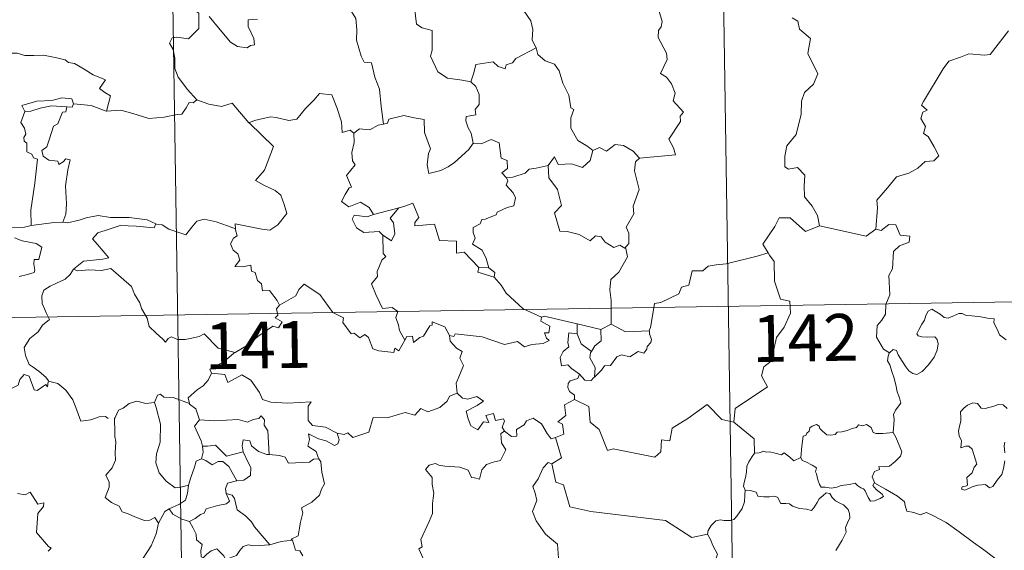
# Model space of a CAD drawing. Units: metres. Extents: x 607654 to 612155, y 4659464 to 4662503.
# Drawn here: x 608083 to 608241, y 4661546 to 4661631 of the extents above; entities that cross this region are included whole.
import ezdxf
from ezdxf.enums import TextEntityAlignment as Align

# ---------------------------------------------------------------- set-up
doc = ezdxf.new("R2010")
doc.units = ezdxf.units.M
doc.header["$MEASUREMENT"] = 0
doc.layers.add('Level 63', color=7, linetype='Continuous', lineweight=0)
doc.styles.add('Arial', font='ARIAL.TTF', dxfattribs={"height": 0.2})

msp = doc.modelspace()

# ---------------------------------------------------------------- linework, layer by layer
at = {"layer": 'Level 63', "linetype": 'Continuous', "lineweight": 0}
for points in [[(608193.49, 4661765.73, -0.74), (608197.25, 4661524.83, -0.74)], [(608105.22, 4661764.35, -0.74), (608108.98, 4661523.45, -0.74)], [(608110.96, 4661634.02, -0.74), (608110.63, 4661633.2, -0.74), (608111.08, 4661632.69, -0.74), (608110.89, 4661632.37, -0.74), (608111.45, 4661631.99, -0.74), (608111.42, 4661630.59, -0.74), (608111.45, 4661629.52, -0.74), (608110.68, 4661628.78, -0.74), (608109.77, 4661627.91, -0.74), (608107.9, 4661628.16, -0.74), (608107.16, 4661628.05, -0.74), (608106.74, 4661627.22, -0.74), (608107.35, 4661626.18, -0.74), (608107.58, 4661624.81, -0.74), (608107.62, 4661623.16, -0.74), (608108.14, 4661621.76, -0.74), (608108.82, 4661620.84, -0.74), (608109.58, 4661619.84, -0.74), (608111.12, 4661618.14, -0.74)], [(608167.19, 4661635.34, -0.74), (608165.95, 4661633.99, -0.74), (608164.46, 4661633.31, -0.74), (608162.8, 4661633.12, -0.74), (608163.6, 4661632.33, -0.74), (608164.64, 4661630.75, -0.74), (608164.99, 4661629.4, -0.74), (608164.88, 4661627.71, -0.74), (608165.46, 4661626.52, -0.74), (608165.48, 4661626.43, -0.74)], [(608155.05, 4661620.99, -0.74), (608153.62, 4661621.26, -0.74), (608151.29, 4661621.6, -0.74), (608149.76, 4661622.58, -0.74), (608148.55, 4661625.12, -0.74), (608148.82, 4661626.09, -0.74), (608148.82, 4661629.24, -0.74), (608147.23, 4661629.64, -0.74), (608146.31, 4661630.23, -0.74), (608145.98, 4661632.92, -0.74), (608145.23, 4661633.12, -0.74), (608145.21, 4661633.12, -0.74)], [(608182.05, 4661608.77, -0.74), (608187.82, 4661609.32, -0.74), (608187.52, 4661610.41, -0.74), (608186.76, 4661611.82, -0.74), (608188.63, 4661614.64, -0.74), (608188.58, 4661615.49, -0.74), (608189.11, 4661616.12, -0.74), (608187.44, 4661617.98, -0.74), (608187.77, 4661619.2, -0.74), (608187.2, 4661620.68, -0.74), (608186.4, 4661621.74, -0.74), (608185.41, 4661622.33, -0.74), (608186.48, 4661624.56, -0.74), (608186.38, 4661625.59, -0.74), (608185.04, 4661628.11, -0.74), (608185.1, 4661629.22, -0.74), (608185.53, 4661629.81, -0.74), (608185.72, 4661630.65, -0.74), (608185.1, 4661632.63, -0.74)], [(608120.86, 4661631.06, -0.74), (608119.36, 4661630.93, -0.74), (608119.36, 4661629.88, -0.74), (608119.81, 4661628.85, -0.74), (608120.27, 4661627.94, -0.74), (608120.34, 4661626.93, -0.74), (608119.71, 4661626.82, -0.74), (608119.2, 4661626.47, -0.74), (608117.62, 4661626.66, -0.74), (608116.5, 4661627.36, -0.74), (608114.85, 4661629.31, -0.74), (608113.09, 4661631.45, -0.74)], [(608135.91, 4661632.25, -0.74), (608136.59, 4661631.15, -0.74), (608136.76, 4661629.31, -0.74), (608136.72, 4661627.66, -0.74), (608137.45, 4661625.09, -0.74), (608137.92, 4661624.16, -0.74), (608139.14, 4661624.06, -0.74), (608139.66, 4661621.77, -0.74), (608140.37, 4661619.84, -0.74), (608140.64, 4661617.05, -0.74), (608141.04, 4661614.24, -0.74)], [(608206.55, 4661631.23, -0.74), (608207.42, 4661630.73, -0.74), (608207.71, 4661629.44, -0.74), (608209.47, 4661627.93, -0.74), (608209.06, 4661625.54, -0.74), (608210.67, 4661622.28, -0.74), (608209.93, 4661620.65, -0.74), (608208.51, 4661619.29, -0.74), (608208.02, 4661617.89, -0.74), (608208, 4661615.81, -0.74), (608207.2, 4661612.58, -0.74), (608205.67, 4661610.74, -0.74), (608205.38, 4661609.1, -0.74), (608205.34, 4661607.4, -0.74), (608205.95, 4661607.04, -0.74), (608207.4, 4661607.31, -0.74), (608208.54, 4661606.07, -0.74), (608208.45, 4661604.27, -0.74), (608208.51, 4661602.6, -0.74), (608209.73, 4661601.11, -0.74), (608210.57, 4661599.62, -0.74), (608210.94, 4661597.95, -0.74)], [(608219.93, 4661597.41, -0.74), (608220.2, 4661600.8, -0.74), (608220.11, 4661602.06, -0.74), (608221.79, 4661604.02, -0.74), (608223.23, 4661605.79, -0.74), (608225.24, 4661606.36, -0.74), (608226.65, 4661607.2, -0.74), (608227.84, 4661608.27, -0.74), (608229.23, 4661608.36, -0.74), (608230.05, 4661609.15, -0.74), (608229.32, 4661610.62, -0.74), (608228.35, 4661612.26, -0.74), (608227.61, 4661612.73, -0.74), (608227.88, 4661613.83, -0.74), (608227.15, 4661615.11, -0.74), (608227.5, 4661616.14, -0.74), (608228.19, 4661616.44, -0.74), (608227.24, 4661617.28, -0.74), (608227.58, 4661617.87, -0.74), (608230.72, 4661623.11, -0.74), (608231.63, 4661624.29, -0.74), (608233.53, 4661624.98, -0.74), (608234.85, 4661625.51, -0.74), (608237.37, 4661625.28, -0.74), (608238.26, 4661625.39, -0.74), (608241.22, 4661629.19, -0.74)], [(608165.48, 4661626.43, -0.74), (608162.24, 4661624.73, -0.74), (608161.73, 4661624.07, -0.74), (608160.68, 4661623.75, -0.74), (608160.54, 4661623.11, -0.74), (608159.41, 4661623.44, -0.74), (608158.64, 4661624.21, -0.74), (608155.82, 4661623.79, -0.74), (608155.53, 4661622.46, -0.74), (608155.05, 4661620.99, -0.74)], [(608165.48, 4661626.43, -0.74), (608165.77, 4661625.39, -0.74), (608166.97, 4661624.35, -0.74), (608168.47, 4661623.83, -0.74), (608169.2, 4661622.78, -0.74), (608169.79, 4661620.81, -0.74), (608170.72, 4661618.89, -0.74), (608171.04, 4661616.85, -0.74), (608171.54, 4661616.59, -0.74), (608171.06, 4661615.24, -0.74), (608171.06, 4661613.57, -0.74), (608172.16, 4661611.62, -0.74), (608173.79, 4661610.67, -0.74), (608174.57, 4661610.02, -0.74)], [(608079.49, 4661625.07, -0.74), (608080.59, 4661625.57, -0.74), (608082.34, 4661625.59, -0.74), (608083.55, 4661625.2, -0.74), (608085.02, 4661625.22, -0.74), (608086.55, 4661625.27, -0.74), (608088.42, 4661624.9, -0.74), (608090.04, 4661624.53, -0.74), (608090.57, 4661624.11, -0.74), (608091.51, 4661623.93, -0.74), (608093.06, 4661623.01, -0.74), (608094.53, 4661622.11, -0.74), (608096.5, 4661621.32, -0.74), (608095.54, 4661619.95, -0.74), (608096.39, 4661619.3, -0.74), (608097.29, 4661618.78, -0.74), (608096.65, 4661616.33, -0.74)], [(608155.05, 4661620.99, -0.74), (608155.82, 4661620.26, -0.74), (608156.35, 4661618.99, -0.74), (608156.36, 4661617.39, -0.74), (608155.75, 4661616.57, -0.74), (608155.82, 4661615.7, -0.74), (608154.28, 4661615.44, -0.74), (608154.24, 4661614.78, -0.74), (608154.59, 4661613.65, -0.74), (608155.07, 4661612.78, -0.74), (608155.41, 4661611.16, -0.74)], [(608091.36, 4661617.5, -0.74), (608091.11, 4661618.29, -0.74), (608089.51, 4661618.46, -0.74), (608087.88, 4661618.02, -0.74), (608085.47, 4661617.89, -0.74), (608083.08, 4661617.19, -0.74), (608083.57, 4661616.23, -0.74)], [(608111.12, 4661618.14, -0.74), (608110.55, 4661617.66, -0.74), (608109.9, 4661617.72, -0.74), (608109.41, 4661616.82, -0.74), (608108.69, 4661615.83, -0.74), (608107.99, 4661615.76, -0.74), (608105.88, 4661615.35, -0.74), (608103.41, 4661615.15, -0.74), (608100.84, 4661615.95, -0.74), (608098.92, 4661616.46, -0.74), (608096.65, 4661616.33, -0.74)], [(608111.12, 4661618.14, -0.74), (608111.13, 4661618.13, -0.74), (608113.04, 4661617.43, -0.74), (608115.07, 4661617.03, -0.74), (608116.8, 4661617.61, -0.74), (608119.46, 4661614.45, -0.74)], [(608119.55, 4661614.36, -0.74), (608119.46, 4661614.45, -0.74), (608120.36, 4661614.81, -0.74), (608122.91, 4661615.42, -0.74), (608123.85, 4661615.31, -0.74), (608125.87, 4661614.82, -0.74), (608127.14, 4661615, -0.74), (608128.55, 4661616.73, -0.74), (608129.87, 4661618.05, -0.74), (608130.76, 4661619.15, -0.74), (608132.78, 4661618.9, -0.74), (608133.56, 4661616.88, -0.74), (608134.33, 4661614.62, -0.74), (608134.43, 4661612.87, -0.74), (608135.7, 4661613.29, -0.74), (608136.3, 4661612.79, -0.74)], [(608083.57, 4661616.23, -0.74), (608084.49, 4661616.29, -0.74), (608086.02, 4661616.81, -0.74), (608087.83, 4661617.16, -0.74), (608090.31, 4661616.99, -0.74)], [(608090.31, 4661616.99, -0.74), (608090.13, 4661616.22, -0.74), (608089.58, 4661616.16, -0.74), (608088.86, 4661614.26, -0.74), (608088.17, 4661613.89, -0.74), (608087.46, 4661611.73, -0.74), (608087.07, 4661610.58, -0.74), (608086.29, 4661610, -0.74), (608086.48, 4661609.11, -0.74), (608087.38, 4661608.46, -0.74), (608088.85, 4661608.28, -0.74), (608089.01, 4661607.75, -0.74), (608089.72, 4661608.21, -0.74), (608090.12, 4661608.69, -0.74), (608090.81, 4661608.51, -0.74), (608090.46, 4661606.91, -0.74), (608090.06, 4661604.37, -0.74), (608090.21, 4661601.49, -0.74), (608090.15, 4661599.79, -0.74), (608089.64, 4661598.55, -0.74)], [(608091.36, 4661617.5, -0.74), (608091.13, 4661616.95, -0.74), (608090.31, 4661616.99, -0.74)], [(608096.65, 4661616.33, -0.74), (608096.6, 4661616.32, -0.74), (608094.18, 4661617.21, -0.74), (608091.36, 4661617.5, -0.74)], [(608083.57, 4661616.23, -0.74), (608082.93, 4661614.47, -0.74), (608083.52, 4661613.61, -0.74), (608083.73, 4661612.63, -0.74), (608083.38, 4661612.09, -0.74), (608083.44, 4661611.48, -0.74), (608083.86, 4661611.17, -0.74), (608083.89, 4661609.77, -0.74), (608084.7, 4661609.4, -0.74), (608084.96, 4661608.85, -0.74), (608085.56, 4661608.61, -0.74), (608085.17, 4661604.79, -0.74), (608084.52, 4661600.44, -0.74), (608084.56, 4661598, -0.74)], [(608155.41, 4661611.16, -0.74), (608154.74, 4661610.18, -0.74), (608152.41, 4661608.07, -0.74), (608151.4, 4661607.41, -0.74), (608150.25, 4661606.79, -0.74), (608148.3, 4661606.34, -0.74), (608148.02, 4661607.69, -0.74), (608148.24, 4661609.52, -0.74), (608148.56, 4661610.3, -0.74), (608147.63, 4661612.9, -0.74), (608147.54, 4661614.99, -0.74), (608145.96, 4661615.26, -0.74), (608144.3, 4661615.62, -0.74), (608141.9, 4661615.03, -0.74), (608141.69, 4661614.39, -0.74), (608141.04, 4661614.24, -0.74)], [(608117.32, 4661597.47, -0.74), (608117.24, 4661598.25, -0.74), (608118.62, 4661597.99, -0.74), (608121.56, 4661597.42, -0.74), (608122.82, 4661597.24, -0.74), (608124.12, 4661598.12, -0.74), (608125.55, 4661599.94, -0.74), (608125.1, 4661601.37, -0.74), (608124.58, 4661602.84, -0.74), (608123.65, 4661603.62, -0.74), (608121.99, 4661604.41, -0.74), (608120.5, 4661605.19, -0.74), (608121.99, 4661606.86, -0.74), (608123.41, 4661610.65, -0.74), (608119.55, 4661614.36, -0.74)], [(608141.04, 4661614.24, -0.74), (608140.2, 4661614.07, -0.74), (608138.84, 4661613.3, -0.74), (608137.17, 4661613.47, -0.74), (608136.3, 4661612.79, -0.74)], [(608136.3, 4661612.79, -0.74), (608136.31, 4661611.28, -0.74), (608135.98, 4661609.67, -0.74), (608136.06, 4661608.37, -0.74), (608136.49, 4661607.71, -0.74), (608135.13, 4661605.99, -0.74), (608135.91, 4661604.16, -0.74), (608135.51, 4661604.04, -0.74), (608134.9, 4661602.98, -0.74), (608134.28, 4661601.85, -0.74), (608135.47, 4661600.99, -0.74), (608137.34, 4661601.71, -0.74), (608138.76, 4661600.89, -0.74), (608139.46, 4661599.76, -0.74)], [(608155.41, 4661611.16, -0.74), (608155.41, 4661611.15, -0.74), (608156.68, 4661611.1, -0.74), (608158.29, 4661611.76, -0.74), (608159.6, 4661611.23, -0.74), (608159.9, 4661608.8, -0.74), (608160.86, 4661608.4, -0.74), (608160.92, 4661607.13, -0.74), (608160.01, 4661606.45, -0.74), (608160.74, 4661605.63, -0.74)], [(608174.57, 4661610.02, -0.74), (608175.63, 4661610.47, -0.74), (608176.78, 4661609.9, -0.74), (608178.15, 4661610.96, -0.74), (608179.52, 4661610.81, -0.74), (608181.04, 4661609.91, -0.74), (608182.05, 4661608.77, -0.74)], [(608167.42, 4661607.58, -0.74), (608168.45, 4661608.99, -0.74), (608169.04, 4661607.75, -0.74), (608171.18, 4661607.87, -0.74), (608172.95, 4661607.31, -0.74), (608174.14, 4661608.4, -0.74), (608174.57, 4661610.02, -0.74)], [(608182.05, 4661608.77, -0.74), (608181.45, 4661608.19, -0.74), (608181.26, 4661606.77, -0.74), (608182.04, 4661603.74, -0.74), (608181.06, 4661601.1, -0.74), (608181.18, 4661599.85, -0.74), (608179.92, 4661597.74, -0.74), (608180.34, 4661596.75, -0.74), (608180.38, 4661595.12, -0.74), (608179.72, 4661594.37, -0.74)], [(608167.42, 4661607.58, -0.74), (608165.51, 4661607.2, -0.74), (608164.38, 4661607, -0.74), (608163.72, 4661606.36, -0.74), (608161.78, 4661605.73, -0.74), (608160.74, 4661605.63, -0.74)], [(608179.72, 4661594.37, -0.74), (608178.92, 4661594.85, -0.74), (608177.93, 4661594.48, -0.74), (608176.58, 4661595.33, -0.74), (608175.94, 4661596.17, -0.74), (608175, 4661596.32, -0.74), (608174.16, 4661595.55, -0.74), (608172.38, 4661596.55, -0.74), (608170.49, 4661597.02, -0.74), (608169.31, 4661597.07, -0.74), (608168.43, 4661600.01, -0.74), (608169.59, 4661601.18, -0.74), (608168.93, 4661603.78, -0.74), (608167.53, 4661605.65, -0.74), (608167.42, 4661607.58, -0.74)], [(608160.74, 4661605.63, -0.74), (608160.96, 4661605.16, -0.74), (608160.69, 4661604.44, -0.74), (608161.83, 4661603.25, -0.74), (608162.21, 4661602.41, -0.74), (608161.9, 4661601.16, -0.74), (608160.84, 4661600.88, -0.74), (608159.26, 4661600.13, -0.74), (608159.1, 4661599.7, -0.74), (608157.32, 4661599.03, -0.74), (608156.8, 4661598.98, -0.74), (608156.52, 4661598.26, -0.74), (608155.42, 4661597.67, -0.74), (608155.42, 4661596.9, -0.74), (608155.72, 4661595.94, -0.74), (608155.29, 4661594.99, -0.74), (608156.83, 4661594.04, -0.74), (608157.49, 4661592.69, -0.74), (608157.91, 4661591.22, -0.74)], [(608139.46, 4661599.76, -0.74), (608143.53, 4661600.82, -0.74), (608143.49, 4661600.8, -0.74)], [(608143.53, 4661600.82, -0.74), (608143.49, 4661600.8, -0.74), (608142.1, 4661599.15, -0.74), (608142.65, 4661598.4, -0.74), (608142.88, 4661596.67, -0.74), (608142.31, 4661595.55, -0.74), (608140.93, 4661596.43, -0.74)], [(608156.31, 4661591.26, -0.74), (608153.94, 4661593.72, -0.74), (608152.75, 4661593.55, -0.74), (608152.72, 4661595.48, -0.74), (608150.01, 4661595.58, -0.74), (608149.21, 4661598.22, -0.74), (608146.06, 4661597.92, -0.74), (608146.08, 4661598.49, -0.74), (608146.68, 4661599.27, -0.74), (608145.73, 4661601.55, -0.74), (608144.44, 4661601.09, -0.74), (608143.53, 4661600.82, -0.74)], [(608084.56, 4661598, -0.74), (608083.5, 4661597.75, -0.74), (608081.44, 4661597.63, -0.74), (608078.89, 4661597.89, -0.74), (608076.73, 4661598.45, -0.74), (608074.71, 4661599.1, -0.74), (608073.56, 4661599.27, -0.74), (608072.14, 4661600.13, -0.74), (608071.45, 4661600.35, -0.74)], [(608089.64, 4661598.55, -0.74), (608090.37, 4661598.44, -0.74), (608092.28, 4661598.85, -0.74), (608093.39, 4661599.23, -0.74), (608095.32, 4661599.57, -0.74), (608097.27, 4661599.26, -0.74), (608100.26, 4661599.25, -0.74), (608103.18, 4661598.91, -0.74), (608104.53, 4661598.28, -0.74)], [(608139.46, 4661599.76, -0.74), (608138.42, 4661599.36, -0.74), (608136.35, 4661599.63, -0.74), (608136.01, 4661599.03, -0.74), (608136.69, 4661597.64, -0.74), (608137.88, 4661596.88, -0.74), (608140.36, 4661597.05, -0.74), (608140.93, 4661596.43, -0.74)], [(608210.94, 4661597.95, -0.74), (608208.67, 4661597.03, -0.74), (608206.19, 4661599.23, -0.74), (608204.44, 4661599.24, -0.74), (608203.75, 4661597.81, -0.74), (608201.86, 4661595, -0.74), (608202.67, 4661593.62, -0.74)], [(608084.56, 4661598, -0.74), (608088.28, 4661598.48, -0.74), (608089.64, 4661598.55, -0.74)], [(608104.53, 4661598.28, -0.74), (608104.26, 4661597.63, -0.74), (608101.4, 4661597.88, -0.74), (608098.83, 4661598.02, -0.74), (608097.05, 4661597.41, -0.74), (608095.23, 4661596.84, -0.74), (608094.4, 4661595.87, -0.74), (608095.2, 4661594.94, -0.74), (608097.04, 4661592.81, -0.74), (608096.06, 4661592.59, -0.74), (608092.95, 4661592.26, -0.74), (608091.36, 4661590.99, -0.74)], [(608104.53, 4661598.28, -0.74), (608104.65, 4661598.22, -0.74), (608105.58, 4661598.09, -0.74), (608106.65, 4661597.42, -0.74), (608109.37, 4661596.5, -0.74), (608110.3, 4661597.75, -0.74), (608111.12, 4661598.71, -0.74), (608112.32, 4661599, -0.74), (608114.2, 4661598.59, -0.74), (608116.02, 4661597.96, -0.74), (608117.32, 4661597.47, -0.74)], [(608210.94, 4661597.95, -0.74), (608218.38, 4661596.31, -0.74), (608219.93, 4661597.41, -0.74)], [(608222.11, 4661577.59, -0.74), (608221.19, 4661578.21, -0.74), (608220.04, 4661580.13, -0.74), (608220.16, 4661581.97, -0.74), (608220.88, 4661582.83, -0.74), (608221.51, 4661583.79, -0.74), (608221.56, 4661585.32, -0.74), (608222.17, 4661586.9, -0.74), (608222.01, 4661590, -0.74), (608222.6, 4661591.07, -0.74), (608222.77, 4661593.82, -0.74), (608223.76, 4661594.76, -0.74), (608225.3, 4661595.34, -0.74), (608225.38, 4661596.27, -0.74), (608223.84, 4661596.47, -0.74), (608223.14, 4661598.09, -0.74), (608222.03, 4661598.14, -0.74), (608220.8, 4661597.22, -0.74), (608219.93, 4661597.41, -0.74)], [(608081.88, 4661596.03, -0.74), (608083.15, 4661595.54, -0.74), (608084.51, 4661595.28, -0.74), (608085.35, 4661595.11, -0.74), (608086.3, 4661594.54, -0.74), (608085.8, 4661592.54, -0.74), (608085.05, 4661592.54, -0.74), (608085.02, 4661591.81, -0.74), (608085.16, 4661590.83, -0.74), (608085.03, 4661590.45, -0.74), (608084, 4661590.16, -0.74), (608082.65, 4661589.81, -0.74)], [(608124.37, 4661585.22, -0.74), (608124, 4661585.96, -0.74), (608122.77, 4661587.61, -0.74), (608121.65, 4661587.53, -0.74), (608121.49, 4661588.65, -0.74), (608120.87, 4661589.16, -0.74), (608120.47, 4661590.47, -0.74), (608119.87, 4661590.68, -0.74), (608119.79, 4661591.64, -0.74), (608118.45, 4661591.37, -0.74), (608117.2, 4661591.44, -0.74), (608118.02, 4661592.46, -0.74), (608117.71, 4661593.48, -0.74), (608116.96, 4661594.06, -0.74), (608116.49, 4661595.06, -0.74), (608116.98, 4661595.94, -0.74), (608117.6, 4661596.33, -0.74), (608117.33, 4661597.29, -0.74), (608117.32, 4661597.47, -0.74)], [(608140.93, 4661596.43, -0.74), (608140.96, 4661593.51, -0.74), (608141.4, 4661593.05, -0.74), (608140.78, 4661592.43, -0.74), (608140.04, 4661590.64, -0.74), (608140.07, 4661589.85, -0.74), (608139.11, 4661588.65, -0.74), (608139.83, 4661586.93, -0.74), (608140.88, 4661584.72, -0.74), (608142.41, 4661584.87, -0.74), (608143.36, 4661584.22, -0.74), (608143, 4661583.28, -0.74), (608143.46, 4661582.03, -0.74), (608143.62, 4661581.19, -0.74), (608144.48, 4661579.65, -0.74)], [(608177.53, 4661582.17, -0.74), (608177.52, 4661586, -0.74), (608177.3, 4661587.69, -0.74), (608177.46, 4661589.33, -0.74), (608178.73, 4661590.51, -0.74), (608180.17, 4661592.97, -0.74), (608179.85, 4661594.3, -0.74), (608179.72, 4661594.37, -0.74)], [(608202.67, 4661593.62, -0.74), (608200.9, 4661593.06, -0.74), (608195.94, 4661591.85, -0.74), (608194.38, 4661591.7, -0.74), (608193.05, 4661591.5, -0.74), (608192.23, 4661590.74, -0.74), (608190.5, 4661590.71, -0.74), (608189.99, 4661588.43, -0.74), (608188.8, 4661588.14, -0.74), (608188.36, 4661587.04, -0.74), (608185.5, 4661585.65, -0.74), (608184.45, 4661585.5, -0.74), (608183.84, 4661581.59, -0.74), (608183.64, 4661581.25, -0.74), (608183.65, 4661581.12, -0.74)], [(608202.67, 4661593.62, -0.74), (608202.89, 4661593.25, -0.74), (608203.63, 4661592.22, -0.74), (608203.72, 4661589.09, -0.74), (608204.66, 4661586.18, -0.74), (608206.15, 4661585.87, -0.74), (608206.25, 4661583.96, -0.74), (608205.24, 4661581.7, -0.74), (608204.04, 4661580.08, -0.74), (608203.16, 4661576.26, -0.74), (608201.98, 4661575.37, -0.74), (608201.61, 4661573.91, -0.74), (608202.57, 4661572.13, -0.74), (608197.41, 4661568.7, -0.74), (608197.17, 4661566.48, -0.74)], [(608091.36, 4661590.99, -0.74), (608090.84, 4661590.15, -0.74), (608090.03, 4661589.41, -0.74), (608088.52, 4661588.73, -0.74), (608087.62, 4661588.27, -0.74), (608086.62, 4661587.66, -0.74), (608086.28, 4661586.73, -0.74), (608086.32, 4661585.49, -0.74), (608086.71, 4661584.67, -0.74), (608087, 4661583.9, -0.74), (608087.52, 4661582.94, -0.74), (608086.41, 4661582.04, -0.74), (608085.71, 4661580.99, -0.74), (608084.33, 4661579.9, -0.74), (608083.43, 4661578.47, -0.74), (608083.68, 4661577.19, -0.74), (608084.27, 4661575.74, -0.74), (608084.87, 4661575.28, -0.74), (608085.84, 4661574.63, -0.74), (608086.9, 4661573.73, -0.74), (608087.34, 4661573.11, -0.74)], [(608091.36, 4661590.99, -0.74), (608092.01, 4661590.73, -0.74), (608093.8, 4661590.89, -0.74), (608095.82, 4661590.79, -0.74), (608097.33, 4661591.13, -0.74), (608100.65, 4661588.24, -0.74), (608101.13, 4661586.99, -0.74), (608101.99, 4661585.61, -0.74), (608102.26, 4661584.69, -0.74), (608103.17, 4661583.16, -0.74), (608103.48, 4661581.84, -0.74), (608104.59, 4661580.77, -0.74), (608105.69, 4661579.79, -0.74), (608106.12, 4661579.32, -0.74), (608106.53, 4661579.92, -0.74), (608107.05, 4661580.18, -0.74), (608108, 4661579.74, -0.74), (608109.26, 4661579.73, -0.74), (608110.34, 4661579.97, -0.74), (608111.47, 4661580.23, -0.74), (608112.28, 4661580.67, -0.74), (608114.56, 4661578.33, -0.74), (608117.26, 4661577.68, -0.74)], [(608156.31, 4661591.26, -0.74), (608156.17, 4661590.5, -0.74), (608158.75, 4661589.72, -0.74)], [(608157.91, 4661591.22, -0.74), (608156.31, 4661591.26, -0.74)], [(608157.91, 4661591.22, -0.74), (608158.86, 4661590.46, -0.74), (608158.75, 4661589.72, -0.74)], [(608158.75, 4661589.72, -0.74), (608159.9, 4661588.42, -0.74), (608160.71, 4661587.16, -0.74), (608163.41, 4661584.63, -0.74), (608166.38, 4661583.32, -0.74)], [(607931.5, 4661580.92, -0.74), (608461.11, 4661589.19, -0.74)], [(608144.48, 4661579.65, -0.74), (608143.47, 4661577.94, -0.74), (608142.87, 4661578.35, -0.74), (608142.72, 4661577.65, -0.74), (608140.31, 4661577.91, -0.74), (608139.34, 4661578.24, -0.74), (608138.65, 4661580.05, -0.74), (608138.03, 4661580.53, -0.74), (608137.27, 4661580, -0.74), (608136.32, 4661580.73, -0.74), (608135.85, 4661580.67, -0.74), (608134.53, 4661582.47, -0.74), (608134.62, 4661583.21, -0.74), (608132.92, 4661584.05, -0.74), (608130.86, 4661586.93, -0.74), (608128.34, 4661588.6, -0.74), (608127.48, 4661587.74, -0.74), (608126.97, 4661586.72, -0.74), (608124.37, 4661585.22, -0.74)], [(608124.37, 4661585.22, -0.74), (608124.35, 4661585.21, -0.74), (608123.9, 4661584.66, -0.74), (608124.1, 4661583.61, -0.74), (608123.69, 4661583.19, -0.74), (608124.8, 4661582.54, -0.74), (608124.19, 4661581.63, -0.74), (608123.29, 4661581.85, -0.74), (608120.88, 4661580.22, -0.74), (608119.36, 4661578.89, -0.74), (608117.26, 4661577.68, -0.74)], [(608166.38, 4661583.32, -0.74), (608166.77, 4661583.47, -0.74), (608172.06, 4661582.25, -0.74)], [(608222.11, 4661577.59, -0.74), (608222.74, 4661578.11, -0.74), (608223.28, 4661577.98, -0.74), (608223.53, 4661577.3, -0.74), (608224.19, 4661576.24, -0.74), (608224.77, 4661575.38, -0.74), (608225.22, 4661574.73, -0.74), (608225.88, 4661574.27, -0.74), (608226.49, 4661574.15, -0.74), (608227.35, 4661574.63, -0.74), (608228.4, 4661575.7, -0.74), (608229.27, 4661576.91, -0.74), (608229.78, 4661578.04, -0.74), (608229.96, 4661579.03, -0.74), (608229.77, 4661579.72, -0.74), (608229.38, 4661580.15, -0.74), (608228.27, 4661580.13, -0.74), (608227.34, 4661580.16, -0.74), (608226.72, 4661580.3, -0.74), (608226.51, 4661580.65, -0.74), (608226.86, 4661581.29, -0.74), (608227.3, 4661582.18, -0.74), (608227.75, 4661582.83, -0.74), (608227.95, 4661583.6, -0.74), (608228.31, 4661584.25, -0.74), (608228.92, 4661584.61, -0.74), (608229.46, 4661584.29, -0.74), (608230.26, 4661583.78, -0.74), (608230.92, 4661583.28, -0.74), (608231.54, 4661583.17, -0.74), (608232.27, 4661583.49, -0.74), (608233.26, 4661583.89, -0.74), (608233.79, 4661583.88, -0.74), (608234.43, 4661583.57, -0.74), (608235.32, 4661583.51, -0.74), (608236.76, 4661583.37, -0.74), (608237.82, 4661583.15, -0.74), (608238.92, 4661583.05, -0.74), (608238.86, 4661582.43, -0.74), (608239.44, 4661581.27, -0.74), (608239.79, 4661580.46, -0.74), (608240.85, 4661579.66, -0.74)], [(608144.48, 4661579.65, -0.74), (608144.79, 4661580.19, -0.74), (608145.69, 4661580.27, -0.74), (608145.82, 4661579.26, -0.74), (608146.84, 4661580.05, -0.74), (608147.44, 4661580.25, -0.74), (608148.44, 4661581.93, -0.74), (608148.85, 4661582.02, -0.74), (608148.85, 4661582.55, -0.74), (608150.88, 4661581.77, -0.74), (608151.64, 4661580.39, -0.74)], [(608166.38, 4661583.32, -0.74), (608166.24, 4661582.66, -0.74), (608167.7, 4661581.85, -0.74), (608167.52, 4661580.79, -0.74), (608166.84, 4661580.78, -0.74), (608167.18, 4661579.96, -0.74), (608167.58, 4661579.55, -0.74), (608166.62, 4661579.07, -0.74), (608164.82, 4661578.94, -0.74), (608163.61, 4661578.57, -0.74), (608162.49, 4661579.42, -0.74), (608160.42, 4661578.94, -0.74), (608156.86, 4661580.18, -0.74), (608152.54, 4661580.65, -0.74), (608152.31, 4661580.23, -0.74), (608151.64, 4661580.39, -0.74)], [(608172.09, 4661580.63, -0.74), (608172.06, 4661582.25, -0.74)], [(608172.06, 4661582.25, -0.74), (608175.87, 4661581.32, -0.74)], [(608177.53, 4661582.17, -0.74), (608175.87, 4661581.32, -0.74)], [(608183.65, 4661581.12, -0.74), (608179.83, 4661580.97, -0.74), (608177.53, 4661582.17, -0.74)], [(608151.64, 4661580.39, -0.74), (608151.74, 4661579.48, -0.74), (608152.74, 4661578.34, -0.74), (608153.66, 4661577.81, -0.74), (608153.25, 4661576.76, -0.74), (608153.87, 4661575.59, -0.74), (608153.26, 4661574.11, -0.74), (608152.66, 4661572.75, -0.74), (608152.82, 4661571.15, -0.74)], [(608172.47, 4661574.17, -0.74), (608171.16, 4661575.07, -0.74), (608170.6, 4661575.69, -0.74), (608169.55, 4661575.53, -0.74), (608169.35, 4661576.86, -0.74), (608169.84, 4661577.81, -0.74), (608170.73, 4661578.58, -0.74), (608170.59, 4661579.24, -0.74), (608170.73, 4661580.78, -0.74), (608172.09, 4661580.63, -0.74)], [(608172.09, 4661580.63, -0.74), (608172.7, 4661579.06, -0.74), (608174.36, 4661577.8, -0.74)], [(608175.87, 4661581.32, -0.74), (608175.91, 4661579.51, -0.74), (608174.9, 4661578.72, -0.74), (608174.36, 4661577.8, -0.74)], [(608183.65, 4661581.12, -0.74), (608183.67, 4661580.62, -0.74), (608183.98, 4661579.72, -0.74), (608183.91, 4661579.24, -0.74), (608183.28, 4661578.62, -0.74), (608183.23, 4661578.19, -0.74), (608182.75, 4661577.57, -0.74), (608181.84, 4661577.83, -0.74), (608180.53, 4661576.97, -0.74), (608179.19, 4661577.3, -0.74), (608178.42, 4661576.98, -0.74), (608177.42, 4661575.56, -0.74), (608176.47, 4661575.51, -0.74), (608175.99, 4661574.83, -0.74), (608174.88, 4661573.71, -0.74)], [(608117.26, 4661577.68, -0.74), (608117.05, 4661577.56, -0.74), (608115.48, 4661576.21, -0.74), (608113.22, 4661574.97, -0.74), (608113.48, 4661574.36, -0.74)], [(608174.36, 4661577.8, -0.74), (608174.22, 4661577.58, -0.74), (608174.12, 4661576.81, -0.74), (608174.98, 4661575.26, -0.74), (608174.88, 4661573.71, -0.74)], [(608222.71, 4661564.86, -0.74), (608222.83, 4661566.16, -0.74), (608222.9, 4661566.98, -0.74), (608222.75, 4661567.73, -0.74), (608223.07, 4661568.43, -0.74), (608223.95, 4661569.53, -0.74), (608223.72, 4661570.38, -0.74), (608223.36, 4661571.38, -0.74), (608223.13, 4661572.5, -0.74), (608222.82, 4661573.68, -0.74), (608222.56, 4661574.46, -0.74), (608222.18, 4661575.68, -0.74), (608221.82, 4661576.3, -0.74), (608221.93, 4661577.06, -0.74), (608222.1, 4661577.57, -0.74), (608222.11, 4661577.59, -0.74)], [(608087.29, 4661572.93, -0.74), (608087.21, 4661572.17, -0.74), (608086.94, 4661572.51, -0.74), (608085.51, 4661571.57, -0.74), (608085.07, 4661571.68, -0.74), (608084.23, 4661573.85, -0.74), (608083.45, 4661574.14, -0.74), (608082.74, 4661573.34, -0.74), (608082.47, 4661572.44, -0.74), (608081.54, 4661571.94, -0.74), (608080.83, 4661572.31, -0.74), (608080.11, 4661572.15, -0.74), (608079.01, 4661573.42, -0.74), (608077.3, 4661574.48, -0.74), (608076.57, 4661573.73, -0.74), (608074.82, 4661572.07, -0.74), (608073.31, 4661571.17, -0.74), (608073.26, 4661570.11, -0.74)], [(608113.48, 4661574.36, -0.74), (608112.93, 4661573.23, -0.74), (608112.15, 4661572.34, -0.74), (608111.18, 4661571.67, -0.74), (608109.73, 4661570.38, -0.74), (608109.95, 4661569.46, -0.74)], [(608113.48, 4661574.36, -0.74), (608115.59, 4661574.12, -0.74), (608116.11, 4661572.85, -0.74), (608118.33, 4661574.07, -0.74), (608119.8, 4661573.21, -0.74), (608121.16, 4661571.27, -0.74), (608121.67, 4661570.12, -0.74), (608122.97, 4661569.71, -0.74), (608125.72, 4661569.52, -0.74), (608129.42, 4661569.74, -0.74), (608128.95, 4661569.05, -0.74), (608128.98, 4661566.76, -0.74), (608129.68, 4661565.98, -0.74), (608131.76, 4661565.67, -0.74), (608133.61, 4661564.73, -0.74)], [(608172.47, 4661574.17, -0.74), (608172.2, 4661573.48, -0.74), (608170.97, 4661573.09, -0.74), (608170.65, 4661572.69, -0.74), (608170.56, 4661572.03, -0.74), (608170.87, 4661571.43, -0.74), (608171.64, 4661570.83, -0.74), (608171.65, 4661570.12, -0.74)], [(608174.88, 4661573.71, -0.74), (608174.7, 4661573.59, -0.74), (608174.34, 4661573.18, -0.74), (608173.32, 4661573.21, -0.74), (608172.47, 4661574.17, -0.74)], [(608087.34, 4661573.11, -0.74), (608087.36, 4661573.07, -0.74), (608088.85, 4661572.68, -0.74), (608090.1, 4661571.61, -0.74), (608091.27, 4661570.05, -0.74), (608091.9, 4661568.4, -0.74), (608092.51, 4661566.66, -0.74), (608094.15, 4661566.88, -0.74), (608095.47, 4661567.35, -0.74), (608096.5, 4661567.42, -0.74), (608096.92, 4661567.07, -0.74)], [(608109.95, 4661569.46, -0.74), (608107.33, 4661570.45, -0.74), (608105.83, 4661570.48, -0.74), (608105.32, 4661570.97, -0.74), (608104.82, 4661570.84, -0.74), (608104.36, 4661569.62, -0.74)], [(608133.61, 4661564.73, -0.74), (608134.75, 4661564.5, -0.74), (608135.33, 4661564.79, -0.74), (608136.12, 4661564.02, -0.74), (608138.71, 4661564.92, -0.74), (608139.36, 4661567.25, -0.74), (608141.64, 4661567.18, -0.74), (608144.52, 4661568.06, -0.74), (608146.04, 4661567.64, -0.74), (608147, 4661568.69, -0.74), (608148.14, 4661568.16, -0.74), (608150.06, 4661568.87, -0.74), (608151.22, 4661569.85, -0.74), (608151.61, 4661570.68, -0.74), (608152.82, 4661571.15, -0.74)], [(608152.82, 4661571.15, -0.74), (608153.72, 4661570.34, -0.74), (608154.58, 4661570.19, -0.74), (608156, 4661570.62, -0.74), (608157.07, 4661569.84, -0.74), (608156.06, 4661569.17, -0.74), (608154.3, 4661568.25, -0.74), (608154.63, 4661567.01, -0.74), (608155.04, 4661565.9, -0.74), (608156.18, 4661565.25, -0.74), (608157.05, 4661566.55, -0.74), (608157.94, 4661566.42, -0.74), (608157.42, 4661567.57, -0.74), (608158.69, 4661567.88, -0.74), (608158.99, 4661566.75, -0.74), (608160.26, 4661567.04, -0.74), (608160.41, 4661566.65, -0.74), (608160.06, 4661565.71, -0.74), (608160.42, 4661565.07, -0.74)], [(608104.36, 4661569.62, -0.74), (608102.95, 4661569.51, -0.74), (608101.52, 4661569.87, -0.74), (608100.28, 4661569.47, -0.74), (608099.31, 4661568.75, -0.74), (608098.54, 4661568.41, -0.74), (608098.03, 4661567.25, -0.74)], [(608104.36, 4661569.62, -0.74), (608104.6, 4661568.82, -0.74), (608105.29, 4661566.19, -0.74), (608105.22, 4661563.27, -0.74), (608104.65, 4661561.43, -0.74), (608104.56, 4661559.97, -0.74), (608105.1, 4661558.39, -0.74), (608106.21, 4661557.04, -0.74), (608107.67, 4661556, -0.74), (608108.78, 4661556.15, -0.74), (608109.81, 4661556.42, -0.74)], [(608109.95, 4661569.46, -0.74), (608109.96, 4661569.38, -0.74), (608110.97, 4661568.65, -0.74), (608111.54, 4661566.89, -0.74)], [(608171.65, 4661570.12, -0.74), (608170.05, 4661569.28, -0.74), (608170.26, 4661567.58, -0.74), (608169, 4661566.53, -0.74), (608169.7, 4661566.15, -0.74), (608169.92, 4661564.55, -0.74), (608168.59, 4661564.02, -0.74)], [(608197.17, 4661566.48, -0.74), (608195.26, 4661566.91, -0.74), (608192.93, 4661569.35, -0.74), (608189.84, 4661567.06, -0.74), (608187.28, 4661565.51, -0.74), (608186.94, 4661563.49, -0.74), (608185.6, 4661563.67, -0.74), (608185.48, 4661561.75, -0.74), (608184.5, 4661560.89, -0.74), (608177.82, 4661562.22, -0.74), (608176.95, 4661561.96, -0.74), (608175.59, 4661565.31, -0.74), (608174.18, 4661566.5, -0.74), (608173.93, 4661569.01, -0.74), (608171.65, 4661570.12, -0.74)], [(608241.01, 4661568.7, -0.74), (608240.33, 4661569.27, -0.74), (608239.54, 4661569.31, -0.74), (608238.83, 4661569.06, -0.74), (608237.49, 4661568.71, -0.74), (608236.84, 4661568.73, -0.74), (608236.23, 4661569.46, -0.74), (608235.48, 4661569.61, -0.74), (608234.61, 4661569.21, -0.74), (608234.04, 4661568.74, -0.74), (608233.52, 4661568.13, -0.74), (608233.55, 4661567.27, -0.74), (608233.55, 4661566.68, -0.74), (608233.33, 4661565.87, -0.74), (608233.22, 4661565.03, -0.74), (608233.28, 4661564.29, -0.74), (608233.69, 4661563.51, -0.74), (608233.59, 4661562.36, -0.74), (608234.35, 4661562.66, -0.74), (608234.87, 4661562.66, -0.74), (608235.37, 4661562.19, -0.74), (608235.73, 4661561.15, -0.74), (608236.13, 4661559.78, -0.74), (608235.72, 4661559.3, -0.74), (608235.37, 4661558.39, -0.74), (608234.51, 4661557.63, -0.74), (608234.63, 4661556.43, -0.74), (608234.3, 4661556.23, -0.74), (608233.8, 4661556.14, -0.74), (608233.7, 4661555.76, -0.74), (608234.13, 4661555.58, -0.74), (608234.86, 4661555.86, -0.74), (608235.36, 4661556.14, -0.74), (608236.3, 4661556.4, -0.74), (608237.53, 4661556.49, -0.74), (608238.18, 4661556, -0.74), (608238.68, 4661556.17, -0.74), (608239.4, 4661557.2, -0.74), (608240.14, 4661558.1, -0.74), (608240.43, 4661559.08, -0.74), (608240.6, 4661560.32, -0.74)], [(608098.03, 4661567.25, -0.74), (608097.94, 4661567.07, -0.74), (608097.96, 4661564.89, -0.74), (608097.97, 4661564.2, -0.74), (608098.12, 4661563.33, -0.74), (608098.05, 4661561.56, -0.74), (608098.1, 4661560.42, -0.74), (608097.56, 4661559.18, -0.74), (608096.53, 4661557.99, -0.74), (608097.05, 4661556.91, -0.74), (608097.07, 4661556.11, -0.74), (608096.45, 4661554.44, -0.74), (608097.45, 4661553.65, -0.74), (608098.69, 4661553.06, -0.74), (608099.17, 4661552.13, -0.74), (608100.14, 4661551.84, -0.74), (608101.19, 4661551.34, -0.74), (608102.74, 4661550.73, -0.74), (608103.61, 4661550.79, -0.74), (608104.39, 4661551.21, -0.74), (608105, 4661550.33, -0.74)], [(608111.54, 4661566.89, -0.74), (608110.76, 4661565.86, -0.74), (608111.8, 4661563.53, -0.74), (608112.03, 4661562.66, -0.74), (608112.04, 4661562.66, -0.74)], [(608111.54, 4661566.89, -0.74), (608114.01, 4661566.73, -0.74), (608117.77, 4661566.92, -0.74), (608119.23, 4661566.51, -0.74), (608120.13, 4661566.91, -0.74), (608121.08, 4661567.09, -0.74), (608121.42, 4661567.5, -0.74), (608121.96, 4661566.86, -0.74), (608121.89, 4661565.99, -0.74), (608122.48, 4661565.11, -0.74), (608122.73, 4661561.31, -0.74)], [(608160.42, 4661565.07, -0.74), (608161.57, 4661564.21, -0.74), (608162.43, 4661564.25, -0.74), (608162.37, 4661565.31, -0.74), (608163.57, 4661566.09, -0.74), (608163.97, 4661566.73, -0.74), (608165.02, 4661567.16, -0.74), (608166.34, 4661566.21, -0.74), (608167.26, 4661564.68, -0.74), (608167.92, 4661563.85, -0.74), (608168.59, 4661564.02, -0.74)], [(608197.17, 4661566.48, -0.74), (608200.44, 4661563.81, -0.74), (608200.5, 4661561.51, -0.74)], [(608207.9, 4661560.84, -0.74), (608208.06, 4661562.67, -0.74), (608208.28, 4661564.25, -0.74), (608208.73, 4661564.37, -0.74), (608208.86, 4661564.74, -0.74), (608209.26, 4661565.07, -0.74), (608209.37, 4661565.58, -0.74), (608209.72, 4661565.83, -0.74), (608210.41, 4661566.1, -0.74), (608210.88, 4661565.85, -0.74), (608210.97, 4661565.46, -0.74), (608211.39, 4661565.06, -0.74), (608212.09, 4661564.48, -0.74), (608212.74, 4661564.43, -0.74), (608213.45, 4661564.52, -0.74), (608213.76, 4661564.89, -0.74), (608214.5, 4661564.95, -0.74), (608215.36, 4661565.15, -0.74), (608216.15, 4661565.46, -0.74), (608216.83, 4661565.66, -0.74), (608217.19, 4661566.06, -0.74), (608217.86, 4661565.89, -0.74), (608218.44, 4661566.13, -0.74), (608219.2, 4661565.66, -0.74), (608219.54, 4661564.82, -0.74), (608219.98, 4661564.66, -0.74), (608221.06, 4661564.66, -0.74), (608222.71, 4661564.86, -0.74)], [(608133.61, 4661564.73, -0.74), (608133.92, 4661563.65, -0.74), (608133.71, 4661563.03, -0.74), (608133.16, 4661562.78, -0.74), (608131.83, 4661563.5, -0.74), (608130.6, 4661563.84, -0.74), (608129, 4661564.63, -0.74), (608129.18, 4661563.7, -0.74), (608128.91, 4661562.67, -0.74), (608130.23, 4661561.8, -0.74), (608130.55, 4661560.84, -0.74), (608130.67, 4661560.64, -0.74)], [(608160.42, 4661565.07, -0.74), (608159.84, 4661564.67, -0.74), (608159.93, 4661563.19, -0.74), (608160.66, 4661562.07, -0.74), (608159.79, 4661560.36, -0.74), (608158.61, 4661560.11, -0.74), (608157.56, 4661559.69, -0.74), (608156.82, 4661558.85, -0.74), (608156.45, 4661557.38, -0.74), (608155.64, 4661557.6, -0.74), (608155.15, 4661557.64, -0.74), (608154.6, 4661558.83, -0.74), (608153.26, 4661559.28, -0.74), (608150.88, 4661559.47, -0.74), (608149.92, 4661559.63, -0.74), (608149.36, 4661559.85, -0.74), (608148.37, 4661559.63, -0.74), (608147.76, 4661558.91, -0.74), (608148.82, 4661557.66, -0.74), (608148.84, 4661556.53, -0.74), (608149.1, 4661555.11, -0.74), (608149.02, 4661554.3, -0.74), (608148.88, 4661553.47, -0.74), (608148.89, 4661551.85, -0.74), (608148.35, 4661550.57, -0.74), (608147.03, 4661547.7, -0.74), (608147.26, 4661546.53, -0.74), (608146.72, 4661546.23, -0.74), (608147.93, 4661543.51, -0.74)], [(608222.71, 4661564.86, -0.74), (608223.13, 4661564.09, -0.74), (608223.78, 4661562.57, -0.74), (608224.12, 4661561.75, -0.74), (608223.88, 4661561.05, -0.74), (608223.05, 4661560.22, -0.74), (608222.14, 4661559.44, -0.74), (608221.3, 4661559.35, -0.74), (608220.42, 4661559.41, -0.74), (608220.53, 4661558.89, -0.74), (608219.71, 4661558.61, -0.74), (608219.38, 4661557.75, -0.74), (608219.77, 4661556.72, -0.74)], [(608122.73, 4661561.31, -0.74), (608122.34, 4661561.34, -0.74), (608120.99, 4661561.82, -0.74), (608119.9, 4661562.72, -0.74), (608119.59, 4661563.51, -0.74), (608118.54, 4661563.66, -0.74), (608118.37, 4661562.73, -0.74), (608118.55, 4661561.73, -0.74), (608118.55, 4661561.72, -0.74)], [(608168.59, 4661564.02, -0.74), (608169.56, 4661560.79, -0.74), (608168.01, 4661559.83, -0.74)], [(608240.6, 4661561.59, -0.74), (608240.51, 4661562.7, -0.74), (608240.64, 4661563.28, -0.74)], [(608112.04, 4661562.66, -0.74), (608112.12, 4661561.67, -0.74), (608111.85, 4661560.61, -0.74)], [(608112.04, 4661562.66, -0.74), (608112.83, 4661562.67, -0.74), (608114.1, 4661562.82, -0.74), (608114.81, 4661562.1, -0.74), (608115.87, 4661561.04, -0.74), (608117.08, 4661561.36, -0.74), (608118.55, 4661561.72, -0.74)], [(608118.55, 4661561.72, -0.74), (608119.45, 4661559.8, -0.74), (608119.76, 4661559.24, -0.74), (608119.73, 4661557.93, -0.74), (608118.66, 4661557.19, -0.74), (608117.54, 4661557.1, -0.74)], [(608130.67, 4661560.64, -0.74), (608129.8, 4661560.56, -0.74), (608129.18, 4661560.11, -0.74), (608125.83, 4661559.91, -0.74), (608125.28, 4661560.88, -0.74), (608124.39, 4661561.15, -0.74), (608122.73, 4661561.31, -0.74)], [(608200.5, 4661561.51, -0.74), (608200.13, 4661561, -0.74), (608199.57, 4661560.13, -0.74), (608199.28, 4661559.45, -0.74), (608199.24, 4661558.48, -0.74), (608199.06, 4661557.61, -0.74), (608198.86, 4661556.81, -0.74), (608198.73, 4661556.23, -0.74), (608198.98, 4661555.58, -0.74)], [(608207.9, 4661560.84, -0.74), (608206.81, 4661560.3, -0.74), (608206.16, 4661560.87, -0.74), (608205.24, 4661561.58, -0.74), (608204.83, 4661561.27, -0.74), (608203.82, 4661561.53, -0.74), (608202.88, 4661561.76, -0.74), (608202.41, 4661561.69, -0.74), (608202.02, 4661561.85, -0.74), (608201.24, 4661561.57, -0.74), (608200.52, 4661561.53, -0.74), (608200.5, 4661561.51, -0.74)], [(608111.85, 4661560.61, -0.74), (608111.03, 4661560.24, -0.74), (608110.72, 4661559.28, -0.74), (608110.17, 4661557.62, -0.74), (608109.81, 4661556.42, -0.74)], [(608111.85, 4661560.61, -0.74), (608112.56, 4661560.33, -0.74), (608113.6, 4661559.66, -0.74), (608114.56, 4661560.17, -0.74), (608115.27, 4661560.19, -0.74), (608116.27, 4661559.41, -0.74), (608117.54, 4661557.1, -0.74)], [(608130.67, 4661560.64, -0.74), (608130.97, 4661560.13, -0.74), (608131.14, 4661558.51, -0.74), (608131.57, 4661556.6, -0.74), (608131.08, 4661555.74, -0.74), (608130.78, 4661554.8, -0.74), (608129.53, 4661553.66, -0.74), (608127.91, 4661552.78, -0.74), (608128.09, 4661551.95, -0.74), (608127.72, 4661550.47, -0.74), (608127.5, 4661549.27, -0.74), (608127.34, 4661548.3, -0.74), (608126.26, 4661547.74, -0.74), (608126.45, 4661547.6, -0.74)], [(608168.01, 4661559.83, -0.74), (608167.45, 4661560.05, -0.74), (608166.64, 4661559.2, -0.74), (608165.85, 4661557.42, -0.74), (608164.97, 4661556.19, -0.74), (608165.34, 4661555.14, -0.74), (608165.63, 4661553.96, -0.74), (608164.94, 4661552.2, -0.74), (608165.53, 4661550.72, -0.74), (608167.02, 4661548.57, -0.74), (608168.93, 4661546.98, -0.74), (608169.08, 4661544.69, -0.74), (608169.21, 4661542.72, -0.74), (608168.46, 4661541.4, -0.74), (608168.64, 4661539.93, -0.74), (608168.46, 4661538.79, -0.74), (608168.47, 4661538.78, -0.74)], [(608168.01, 4661559.83, -0.74), (608168.66, 4661556.89, -0.74), (608169.87, 4661556.45, -0.74), (608170.91, 4661552.93, -0.74), (608174.28, 4661552.19, -0.74), (608186.22, 4661550.73, -0.74), (608190.43, 4661548.02, -0.74), (608192.96, 4661548.55, -0.74)], [(608219.77, 4661556.72, -0.74), (608219.68, 4661556.77, -0.74), (608219.44, 4661556.34, -0.74), (608219.98, 4661555.69, -0.74), (608220.96, 4661554.96, -0.74), (608221.16, 4661554.59, -0.74), (608220.66, 4661554.28, -0.74), (608219.75, 4661553.88, -0.74), (608219.11, 4661553.85, -0.74), (608218.71, 4661554.41, -0.74), (608218.25, 4661555.49, -0.74), (608217.98, 4661555.83, -0.74), (608217.52, 4661555.96, -0.74), (608217.08, 4661556.29, -0.74), (608216.64, 4661556.7, -0.74), (608215.73, 4661556.52, -0.74), (608214.38, 4661556.34, -0.74), (608213.72, 4661556.09, -0.74), (608212.79, 4661555.93, -0.74), (608211.8, 4661556.1, -0.74), (608211.18, 4661556.11, -0.74), (608210.89, 4661556.49, -0.74), (608210.64, 4661557.28, -0.74), (608210.44, 4661558.22, -0.74), (608210.27, 4661558.54, -0.74), (608210.45, 4661559.16, -0.74), (608209.72, 4661559.61, -0.74), (608208.71, 4661560.12, -0.74), (608208.14, 4661560.38, -0.74), (608207.9, 4661560.84, -0.74)], [(608117.54, 4661557.1, -0.74), (608117.5, 4661557.09, -0.74), (608116.02, 4661556.73, -0.74), (608115.74, 4661555.84, -0.74), (608115.8, 4661555.07, -0.74)], [(608243.12, 4661540.69, -0.74), (608242.5, 4661541.36, -0.74), (608241.34, 4661543.19, -0.74), (608240.52, 4661544.02, -0.74), (608239, 4661544.72, -0.74), (608237.28, 4661546.03, -0.74), (608235.58, 4661547.25, -0.74), (608233.29, 4661548.93, -0.74), (608231.21, 4661550.44, -0.74), (608229.06, 4661551.56, -0.74), (608228.06, 4661552.01, -0.74), (608227.06, 4661551.67, -0.74), (608226.06, 4661552.05, -0.74), (608224.93, 4661552.26, -0.74), (608224.65, 4661553.15, -0.74), (608224.54, 4661553.75, -0.74), (608223.4, 4661554.63, -0.74), (608221.48, 4661555.77, -0.74), (608219.77, 4661556.72, -0.74)], [(608082.36, 4661555.07, -0.74), (608083.61, 4661554.88, -0.74), (608084.42, 4661555.26, -0.74), (608085.62, 4661553.34, -0.74), (608086.62, 4661553.58, -0.74), (608086.57, 4661552.98, -0.74), (608085.64, 4661551.88, -0.74), (608085.44, 4661548.83, -0.74), (608087.35, 4661546.58, -0.74), (608087.77, 4661546.32, -0.74), (608087.31, 4661545.82, -0.74)], [(608109.81, 4661556.42, -0.74), (608109.78, 4661556.33, -0.74), (608109.63, 4661555.15, -0.74), (608109.28, 4661554.03, -0.74), (608108.32, 4661553.38, -0.74), (608106.69, 4661552.59, -0.74)], [(608115.8, 4661555.07, -0.74), (608116.33, 4661553.85, -0.74), (608115.89, 4661553.43, -0.74), (608114.48, 4661553.15, -0.74), (608112.59, 4661552.59, -0.74), (608112.3, 4661551.9, -0.74), (608111.7, 4661551.73, -0.74), (608110.84, 4661551.07, -0.74), (608109.97, 4661550.59, -0.74)], [(608115.8, 4661555.07, -0.74), (608116.78, 4661554.81, -0.74), (608117.14, 4661554.29, -0.74), (608117.61, 4661552.43, -0.74), (608118.93, 4661551.49, -0.74), (608119.86, 4661550.53, -0.74), (608120.36, 4661549.71, -0.74), (608122.83, 4661546.87, -0.74)], [(608198.98, 4661555.58, -0.74), (608198.95, 4661554.8, -0.74), (608198.89, 4661553.74, -0.74), (608198.5, 4661552.66, -0.74), (608197.64, 4661551.44, -0.74), (608197.2, 4661550.91, -0.74), (608196.67, 4661550.73, -0.74), (608195.63, 4661550.75, -0.74), (608194.97, 4661550.85, -0.74), (608194.3, 4661550.71, -0.74), (608193.57, 4661549.92, -0.74), (608193.06, 4661549.13, -0.74), (608192.96, 4661548.55, -0.74)], [(608198.98, 4661555.58, -0.74), (608199.78, 4661555.54, -0.74), (608200.79, 4661555.29, -0.74), (608201.03, 4661554.67, -0.74), (608202, 4661554.56, -0.74), (608202.92, 4661554.55, -0.74), (608203.58, 4661554.66, -0.74), (608204.16, 4661554.47, -0.74), (608204.7, 4661553.47, -0.74), (608205.51, 4661553.45, -0.74), (608206.12, 4661553.43, -0.74), (608206.61, 4661553.04, -0.74), (608207.72, 4661552.68, -0.74), (608208.84, 4661552.56, -0.74), (608209.62, 4661552.35, -0.74), (608210, 4661552.79, -0.74), (608210.54, 4661553.63, -0.74), (608210.88, 4661554.23, -0.74), (608211.52, 4661554.74, -0.74), (608211.98, 4661555.16, -0.74), (608212.56, 4661555.05, -0.74), (608212.92, 4661554.45, -0.74), (608213.5, 4661553.89, -0.74), (608214.19, 4661553.52, -0.74), (608214.76, 4661553.28, -0.74), (608215.49, 4661552.51, -0.74), (608215.74, 4661551.88, -0.74), (608215.8, 4661551.15, -0.74), (608215.39, 4661550.38, -0.74), (608215.1, 4661549.65, -0.74), (608215.19, 4661548.89, -0.74), (608214.54, 4661547.6, -0.74), (608213.51, 4661545.92, -0.74)], [(608106.69, 4661552.59, -0.74), (608105.98, 4661552.18, -0.74), (608105, 4661550.33, -0.74)], [(608106.69, 4661552.59, -0.74), (608107.25, 4661551.77, -0.74), (608108.7, 4661550.94, -0.74), (608109.97, 4661550.59, -0.74)], [(608105, 4661550.33, -0.74), (608104.99, 4661550.33, -0.74), (608104.61, 4661548.62, -0.74), (608103.79, 4661546.67, -0.74), (608102.51, 4661544.7, -0.74), (608102.22, 4661544.04, -0.74), (608101.59, 4661544.41, -0.74), (608101.16, 4661543.56, -0.74), (608100.42, 4661543.21, -0.74), (608100, 4661543.6, -0.74), (608099.02, 4661542.4, -0.74), (608099.27, 4661540.8, -0.74), (608099.35, 4661539.7, -0.74), (608099.91, 4661537.69, -0.74), (608099.89, 4661535.76, -0.74), (608100.12, 4661534.65, -0.74)], [(608109.97, 4661550.59, -0.74), (608110.54, 4661549.54, -0.74), (608111.03, 4661548.56, -0.74), (608111.05, 4661547.64, -0.74), (608112, 4661546.91, -0.74), (608111.75, 4661545.87, -0.74), (608111.8, 4661544.91, -0.74), (608112.16, 4661544.77, -0.74)], [(608122.83, 4661546.87, -0.74), (608124.61, 4661547.39, -0.74), (608126.45, 4661547.6, -0.74)], [(608126.45, 4661547.6, -0.74), (608126.92, 4661546.01, -0.74), (608127.65, 4661545.9, -0.74), (608128.1, 4661545.08, -0.74)], [(608192.96, 4661548.55, -0.74), (608193.47, 4661547.68, -0.74), (608193.82, 4661546.74, -0.74), (608194.57, 4661545.34, -0.74), (608194.28, 4661544.57, -0.74)], [(608112.16, 4661544.77, -0.74), (608112.73, 4661545.35, -0.74), (608113.4, 4661545.87, -0.74), (608114.35, 4661546.23, -0.74), (608115.44, 4661545.08, -0.74), (608115.73, 4661544.49, -0.74), (608117.46, 4661545.12, -0.74), (608118, 4661545.94, -0.74), (608118.55, 4661546.57, -0.74), (608119.34, 4661546.87, -0.74), (608120.28, 4661546.7, -0.74), (608122.83, 4661546.87, -0.74)]]:
    msp.add_polyline3d(points, dxfattribs=at)

# ---------------------------------------------------------------- texts
at = {"layer": 'Level 63', "linetype": 'Continuous', "lineweight": 13, "style": 'Arial'}
for s, p in [('142', (608208.64, 4661579.99, -0.74)), ('141', (608120.92, 4661578.84, -0.74))]:
    msp.add_text(s, height=7.5, rotation=0.8942, dxfattribs=at).set_placement(p, align=Align.MIDDLE_CENTER)

doc.saveas('drawing.dxf')
